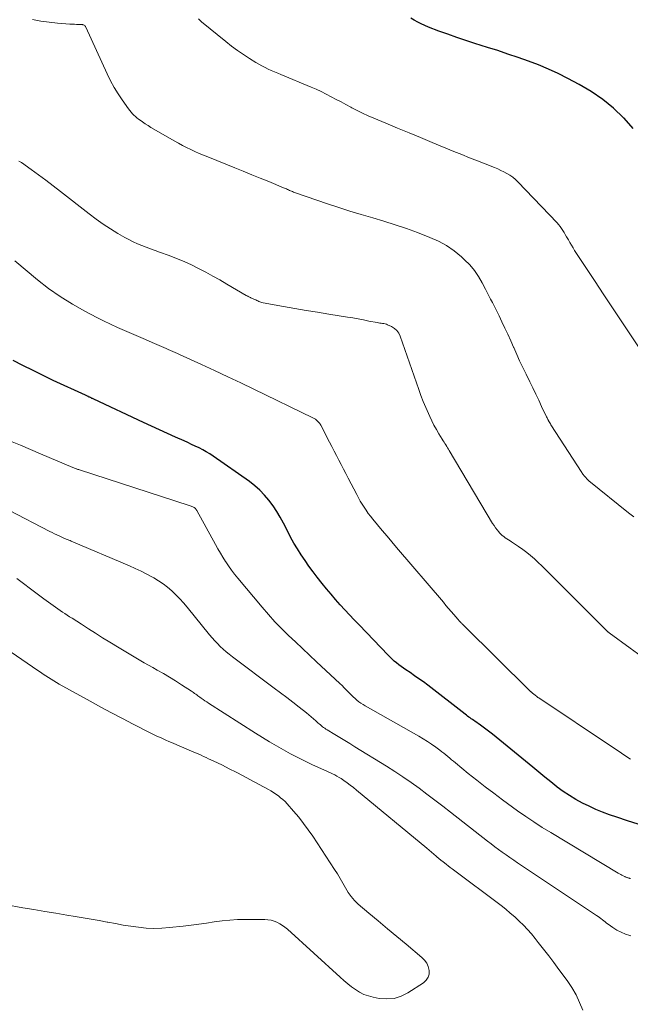
# Model space of a CAD drawing. Units: inches. Extents: x 1975000 to 1980043, y 540000 to 545000.
# Drawn here: x 1976245 to 1976342, y 540678 to 540834 of the extents above; entities that cross this region are included whole.
import ezdxf

# ---------------------------------------------------------------- set-up
doc = ezdxf.new("R2010")
doc.units = ezdxf.units.IN
doc.header["$LTSCALE"] = 100
doc.header["$MEASUREMENT"] = 0
doc.layers.add('CONTOUR INDEX', color=32, linetype='Continuous', lineweight=25)
doc.layers.add('CONTOUR INTERMEDIATE', color=40, linetype='Continuous', lineweight=15)

msp = doc.modelspace()

# ---------------------------------------------------------------- linework, layer by layer
at = {"layer": 'CONTOUR INDEX', "flags": 128}
for points, elevation in [([(1976342.45, 540816.93), (1976341.04, 540818.54), (1976340.95, 540818.63), (1976339.34, 540820.14), (1976337.64, 540821.54), (1976335.82, 540822.77), (1976333.91, 540823.9), (1976332.12, 540824.84), (1976330.59, 540825.61), (1976329.04, 540826.34), (1976327.46, 540826.99), (1976325.86, 540827.6), (1976324.24, 540828.17), (1976322.61, 540828.72), (1976320.98, 540829.26), (1976319.35, 540829.77), (1976317.34, 540830.39), (1976315.91, 540830.85), (1976314.48, 540831.33), (1976313.06, 540831.84), (1976311.64, 540832.36), (1976309.99, 540832.99), (1976309.41, 540833.23), (1976308.85, 540833.49), (1976308.3, 540833.77), (1976307.75, 540834.08), (1976307.22, 540834.4)], 920), ([(1976343.23, 540706.68), (1976341.54, 540707.24), (1976339.86, 540707.81), (1976338.73, 540708.2), (1976337.62, 540708.6), (1976336.53, 540709.04), (1976335.46, 540709.53), (1976334.4, 540710.05), (1976333.36, 540710.62), (1976332.35, 540711.22), (1976331.38, 540711.88), (1976330.43, 540712.58), (1976330.36, 540712.64), (1976329.39, 540713.39), (1976328.43, 540714.16), (1976327.48, 540714.93), (1976326.53, 540715.71), (1976320.76, 540720.49), (1976320.15, 540720.98), (1976319.53, 540721.46), (1976318.9, 540721.93), (1976318.26, 540722.38), (1976317.36, 540723), (1976317.17, 540723.13), (1976316.97, 540723.27), (1976316.78, 540723.41), (1976316.59, 540723.54), (1976316.4, 540723.68), (1976316.21, 540723.82), (1976316.02, 540723.97), (1976315.83, 540724.11), (1976309.89, 540728.71), (1976309.2, 540729.23), (1976308.5, 540729.74), (1976307.8, 540730.23), (1976307.09, 540730.72), (1976306.42, 540731.18), (1976306.04, 540731.43), (1976305.67, 540731.7), (1976305.3, 540731.97), (1976304.94, 540732.25), (1976304.59, 540732.54), (1976304.25, 540732.84), (1976303.92, 540733.15), (1976303.59, 540733.48), (1976299, 540738.28), (1976298.24, 540739.07), (1976297.49, 540739.87), (1976296.75, 540740.67), (1976296, 540741.48), (1976295.27, 540742.3), (1976294.56, 540743.13), (1976293.85, 540743.97), (1976293.16, 540744.82), (1976292.37, 540745.83), (1976291.7, 540746.7), (1976291.05, 540747.58), (1976290.43, 540748.47), (1976289.82, 540749.38), (1976289.24, 540750.31), (1976288.68, 540751.24), (1976288.15, 540752.2), (1976287.64, 540753.16), (1976287.03, 540754.38), (1976286.51, 540755.33), (1976285.96, 540756.26), (1976285.36, 540757.16), (1976284.72, 540758.03), (1976284.02, 540758.85), (1976283.28, 540759.63), (1976282.47, 540760.33), (1976281.62, 540760.99), (1976275.87, 540765.01), (1976275.33, 540765.37), (1976274.77, 540765.71), (1976274.21, 540766.03), (1976273.63, 540766.32), (1976273.04, 540766.61), (1976272.45, 540766.88), (1976271.86, 540767.15), (1976271.27, 540767.42), (1976269.9, 540768.02), (1976268.62, 540768.58), (1976267.35, 540769.16), (1976266.08, 540769.74), (1976264.81, 540770.33), (1976256.97, 540774.02), (1976256.86, 540774.07), (1976256.75, 540774.12), (1976256.64, 540774.17), (1976256.53, 540774.23), (1976256.42, 540774.28), (1976256.32, 540774.33), (1976256.21, 540774.38), (1976256.1, 540774.43), (1976256.08, 540774.44), (1976255.96, 540774.49), (1976255.84, 540774.54), (1976255.73, 540774.6), (1976255.61, 540774.65), (1976250.51, 540777.02), (1976248.9, 540777.78), (1976247.31, 540778.56), (1976245.72, 540779.36), (1976244.15, 540780.18)], 900)]:
    msp.add_lwpolyline(points, dxfattribs=dict(at, elevation=elevation))
at = {"layer": 'CONTOUR INTERMEDIATE', "flags": 128}
for points, elevation in [([(1976342.56, 540755.37), (1976341.73, 540756.04), (1976335.45, 540761.12), (1976335.27, 540761.27), (1976335.09, 540761.44), (1976334.93, 540761.62), (1976334.77, 540761.8), (1976334.66, 540761.94), (1976334.56, 540762.06), (1976334.47, 540762.18), (1976334.39, 540762.31), (1976334.3, 540762.43), (1976329.43, 540769.95), (1976329.33, 540770.11), (1976329.23, 540770.27), (1976329.14, 540770.44), (1976329.05, 540770.6), (1976329.02, 540770.65), (1976328.95, 540770.8), (1976328.87, 540770.94), (1976328.8, 540771.09), (1976328.73, 540771.24), (1976327.95, 540772.9), (1976327.49, 540773.88), (1976327.03, 540774.85), (1976326.56, 540775.82), (1976326.08, 540776.79), (1976325.47, 540778.01), (1976324.96, 540779.05), (1976324.46, 540780.09), (1976323.99, 540781.14), (1976323.53, 540782.2), (1976323.49, 540782.28), (1976323.05, 540783.3), (1976322.6, 540784.31), (1976322.13, 540785.31), (1976321.65, 540786.31), (1976321.21, 540787.22), (1976320.94, 540787.76), (1976320.68, 540788.29), (1976320.41, 540788.83), (1976320.14, 540789.36), (1976319.86, 540789.89), (1976319.59, 540790.42), (1976319.32, 540790.95), (1976319.04, 540791.48), (1976318.53, 540792.49), (1976317.94, 540793.49), (1976317.29, 540794.44), (1976316.55, 540795.31), (1976315.73, 540796.13), (1976315.24, 540796.58), (1976314.08, 540797.52), (1976312.87, 540798.36), (1976311.57, 540799.06), (1976310.22, 540799.67), (1976308.27, 540800.42), (1976306.51, 540801.07), (1976304.74, 540801.68), (1976302.95, 540802.25), (1976301.16, 540802.78), (1976299.36, 540803.31), (1976297.56, 540803.85), (1976295.78, 540804.42), (1976294, 540805.01), (1976288.93, 540806.75), (1976288.77, 540806.8), (1976288.61, 540806.86), (1976288.46, 540806.92), (1976288.3, 540806.99), (1976288.14, 540807.06), (1976287.99, 540807.12), (1976287.83, 540807.19), (1976287.68, 540807.26), (1976287.51, 540807.34), (1976287.36, 540807.41), (1976287.2, 540807.48), (1976287.04, 540807.54), (1976284.68, 540808.5), (1976283.34, 540809.05), (1976282, 540809.59), (1976280.65, 540810.14), (1976279.31, 540810.68), (1976275.02, 540812.41), (1976274.34, 540812.69), (1976273.66, 540812.98), (1976272.99, 540813.28), (1976272.32, 540813.59), (1976271.65, 540813.91), (1976271, 540814.24), (1976270.35, 540814.59), (1976269.7, 540814.95), (1976266.47, 540816.83), (1976266.01, 540817.1), (1976265.55, 540817.39), (1976265.1, 540817.68), (1976264.66, 540817.98), (1976264.3, 540818.23), (1976264.04, 540818.42), (1976263.79, 540818.62), (1976263.54, 540818.83), (1976263.3, 540819.04), (1976263.08, 540819.27), (1976262.86, 540819.51), (1976262.65, 540819.76), (1976262.46, 540820.02), (1976261.46, 540821.44), (1976260.8, 540822.43), (1976260.17, 540823.44), (1976259.61, 540824.49), (1976259.08, 540825.56), (1976255.68, 540832.98), (1976255.63, 540833.06), (1976255.57, 540833.15), (1976255.5, 540833.22), (1976255.42, 540833.28), (1976255.33, 540833.33), (1976255.23, 540833.37), (1976255.13, 540833.39), (1976255.03, 540833.4), (1976254.55, 540833.41), (1976254.21, 540833.42), (1976253.86, 540833.43), (1976253.52, 540833.45), (1976253.17, 540833.47), (1976251.19, 540833.63), (1976249.86, 540833.77), (1976248.54, 540833.95), (1976247.23, 540834.19)], 912), ([(1976345.11, 540779.64), (1976340.24, 540786.92), (1976338.96, 540788.83), (1976337.69, 540790.74), (1976336.43, 540792.66), (1976335.17, 540794.58), (1976333.18, 540797.61), (1976332.92, 540798.02), (1976332.66, 540798.43), (1976332.42, 540798.84), (1976332.18, 540799.26), (1976332.08, 540799.44), (1976331.89, 540799.77), (1976331.7, 540800.11), (1976331.51, 540800.44), (1976331.31, 540800.77), (1976331.11, 540801.09), (1976330.89, 540801.4), (1976330.64, 540801.7), (1976330.39, 540801.99), (1976324.17, 540808.49), (1976323.78, 540808.86), (1976323.36, 540809.21), (1976322.92, 540809.52), (1976322.45, 540809.8), (1976321.97, 540810.05), (1976321.48, 540810.29), (1976320.98, 540810.52), (1976320.47, 540810.72), (1976319, 540811.3), (1976317.76, 540811.78), (1976316.52, 540812.28), (1976315.28, 540812.78), (1976314.04, 540813.28), (1976310.61, 540814.7), (1976308.76, 540815.47), (1976306.92, 540816.23), (1976305.08, 540817), (1976303.23, 540817.77), (1976301.33, 540818.57), (1976300.45, 540818.95), (1976299.57, 540819.36), (1976298.7, 540819.78), (1976297.84, 540820.22), (1976297.7, 540820.29), (1976296.92, 540820.71), (1976296.14, 540821.12), (1976295.36, 540821.54), (1976294.58, 540821.96), (1976293.8, 540822.37), (1976293.01, 540822.77), (1976292.21, 540823.13), (1976291.4, 540823.48), (1976286.61, 540825.46), (1976286.1, 540825.67), (1976285.59, 540825.89), (1976285.09, 540826.11), (1976284.59, 540826.34), (1976284.09, 540826.59), (1976283.6, 540826.84), (1976283.12, 540827.11), (1976282.65, 540827.39), (1976281.63, 540828.02), (1976280.67, 540828.65), (1976279.72, 540829.3), (1976278.79, 540829.98), (1976277.89, 540830.69), (1976274.03, 540833.83), (1976273.78, 540834.06), (1976273.55, 540834.29)], 916), ([(1976343.71, 540733.34), (1976341.99, 540734.59), (1976338.63, 540737.03), (1976338.59, 540737.06), (1976338.55, 540737.1), (1976338.5, 540737.13), (1976338.46, 540737.17), (1976338.42, 540737.21), (1976338.38, 540737.25), (1976338.34, 540737.28), (1976338.3, 540737.32), (1976329.11, 540746.51), (1976328.54, 540747.07), (1976327.97, 540747.63), (1976327.39, 540748.18), (1976326.8, 540748.72), (1976326.2, 540749.25), (1976325.59, 540749.75), (1976324.95, 540750.23), (1976324.3, 540750.68), (1976323.19, 540751.41), (1976322.94, 540751.58), (1976322.69, 540751.75), (1976322.43, 540751.92), (1976322.18, 540752.09), (1976321.93, 540752.27), (1976321.7, 540752.46), (1976321.48, 540752.67), (1976321.27, 540752.88), (1976321.14, 540753.04), (1976320.88, 540753.35), (1976320.63, 540753.67), (1976320.4, 540754), (1976320.18, 540754.34), (1976313.31, 540765.88), (1976313.17, 540766.11), (1976313.04, 540766.33), (1976312.9, 540766.56), (1976312.76, 540766.78), (1976312.62, 540767.01), (1976312.48, 540767.23), (1976312.34, 540767.46), (1976312.2, 540767.68), (1976311.65, 540768.55), (1976311.26, 540769.22), (1976310.88, 540769.9), (1976310.53, 540770.59), (1976310.2, 540771.29), (1976309.99, 540771.76), (1976309.58, 540772.7), (1976309.19, 540773.66), (1976308.82, 540774.62), (1976308.47, 540775.59), (1976305.52, 540784.02), (1976305.29, 540784.5), (1976304.99, 540784.92), (1976304.6, 540785.26), (1976304.15, 540785.55), (1976303.53, 540785.84), (1976303.33, 540785.92), (1976303.13, 540785.98), (1976302.92, 540786.02), (1976302.71, 540786.05), (1976302.49, 540786.06), (1976302.28, 540786.09), (1976302.07, 540786.12), (1976301.86, 540786.16), (1976300.57, 540786.42), (1976299.72, 540786.59), (1976298.86, 540786.75), (1976298, 540786.9), (1976297.15, 540787.04), (1976294.23, 540787.51), (1976292.42, 540787.8), (1976290.62, 540788.1), (1976288.82, 540788.42), (1976287.03, 540788.74), (1976283.79, 540789.32), (1976283.61, 540789.36), (1976283.44, 540789.41), (1976283.27, 540789.46), (1976283.1, 540789.53), (1976282.94, 540789.6), (1976282.77, 540789.67), (1976282.61, 540789.75), (1976282.45, 540789.83), (1976282.33, 540789.89), (1976282.21, 540789.95), (1976282.09, 540790.01), (1976281.97, 540790.06), (1976281.85, 540790.11), (1976281.78, 540790.14), (1976281.7, 540790.18), (1976281.61, 540790.22), (1976281.53, 540790.26), (1976281.44, 540790.3), (1976281.35, 540790.34), (1976281.27, 540790.39), (1976281.19, 540790.43), (1976281.1, 540790.48), (1976278.06, 540792.27), (1976276.95, 540792.92), (1976275.84, 540793.55), (1976274.71, 540794.16), (1976273.57, 540794.75), (1976272.42, 540795.32), (1976271.25, 540795.85), (1976270.07, 540796.34), (1976268.87, 540796.8), (1976267.35, 540797.35), (1976266.65, 540797.6), (1976265.95, 540797.86), (1976265.25, 540798.12), (1976264.56, 540798.39), (1976263.87, 540798.67), (1976263.19, 540798.98), (1976262.52, 540799.31), (1976261.87, 540799.67), (1976260.77, 540800.31), (1976259.59, 540801.03), (1976258.43, 540801.78), (1976257.3, 540802.58), (1976256.19, 540803.41), (1976251.66, 540806.96), (1976250.51, 540807.84), (1976249.36, 540808.71), (1976248.2, 540809.58), (1976247.03, 540810.43), (1976245.5, 540811.53), (1976245.08, 540811.77)], 908), ([(1976342.01, 540717.02), (1976341.31, 540717.49), (1976340.6, 540717.95), (1976339.9, 540718.42), (1976339.19, 540718.89), (1976327.48, 540726.71), (1976327.36, 540726.79), (1976327.23, 540726.88), (1976327.11, 540726.97), (1976326.99, 540727.07), (1976326.97, 540727.08), (1976326.86, 540727.17), (1976326.75, 540727.26), (1976326.65, 540727.34), (1976326.54, 540727.43), (1976326.43, 540727.52), (1976326.37, 540727.56), (1976326.32, 540727.61), (1976326.27, 540727.65), (1976326.22, 540727.69), (1976326.17, 540727.73), (1976326.12, 540727.78), (1976326.07, 540727.82), (1976326.02, 540727.87), (1976315.67, 540738.12), (1976315.59, 540738.2), (1976315.51, 540738.28), (1976315.43, 540738.36), (1976315.34, 540738.44), (1976315.26, 540738.52), (1976315.18, 540738.61), (1976315.1, 540738.69), (1976315.02, 540738.77), (1976315, 540738.79), (1976314.91, 540738.88), (1976314.82, 540738.98), (1976314.74, 540739.07), (1976314.65, 540739.17), (1976314, 540739.93), (1976313.59, 540740.41), (1976313.18, 540740.89), (1976312.77, 540741.37), (1976312.37, 540741.85), (1976304.95, 540750.56), (1976304.19, 540751.45), (1976303.43, 540752.35), (1976302.68, 540753.24), (1976301.92, 540754.14), (1976301.17, 540755.04), (1976300.8, 540755.49), (1976300.45, 540755.95), (1976300.11, 540756.43), (1976299.79, 540756.91), (1976299.48, 540757.4), (1976299.18, 540757.9), (1976298.9, 540758.41), (1976298.63, 540758.92), (1976297.29, 540761.54), (1976296.92, 540762.25), (1976296.55, 540762.97), (1976296.18, 540763.68), (1976295.8, 540764.39), (1976295.43, 540765.1), (1976295.06, 540765.82), (1976294.69, 540766.53), (1976294.31, 540767.24), (1976292.92, 540769.92), (1976292.84, 540770.06), (1976292.76, 540770.19), (1976292.66, 540770.31), (1976292.55, 540770.42), (1976292.43, 540770.54), (1976292.26, 540770.7), (1976292.07, 540770.85), (1976291.87, 540770.98), (1976291.66, 540771.09), (1976282.32, 540775.62), (1976280.25, 540776.61), (1976278.18, 540777.6), (1976276.1, 540778.57), (1976274.01, 540779.54), (1976270.54, 540781.13), (1976270.19, 540781.29), (1976269.83, 540781.45), (1976269.48, 540781.6), (1976269.12, 540781.75), (1976268.76, 540781.9), (1976268.4, 540782.05), (1976268.04, 540782.21), (1976267.69, 540782.36), (1976266.21, 540783), (1976265.12, 540783.48), (1976264.02, 540783.95), (1976262.93, 540784.43), (1976261.83, 540784.9), (1976261.8, 540784.92), (1976260.69, 540785.41), (1976259.59, 540785.92), (1976258.51, 540786.46), (1976257.43, 540787), (1976255.54, 540787.98), (1976253.56, 540789.09), (1976251.64, 540790.28), (1976249.79, 540791.59), (1976248, 540792.97), (1976244.42, 540795.93)], 904), ([(1976342.04, 540698.1), (1976341.95, 540698.12), (1976341.86, 540698.14), (1976341.77, 540698.16), (1976341.68, 540698.18), (1976341.59, 540698.21), (1976341.51, 540698.23), (1976341.43, 540698.26), (1976341.35, 540698.29), (1976341.27, 540698.33), (1976341.19, 540698.36), (1976341.11, 540698.4), (1976340.87, 540698.52), (1976340.67, 540698.62), (1976340.48, 540698.73), (1976340.29, 540698.83), (1976340.1, 540698.95), (1976329.39, 540705.37), (1976328.05, 540706.2), (1976326.72, 540707.05), (1976325.42, 540707.94), (1976324.13, 540708.84), (1976321.74, 540710.57), (1976320.37, 540711.59), (1976319, 540712.62), (1976317.65, 540713.67), (1976316.32, 540714.75), (1976314.29, 540716.41), (1976313.98, 540716.66), (1976313.68, 540716.92), (1976313.37, 540717.18), (1976313.07, 540717.44), (1976312.76, 540717.69), (1976312.45, 540717.94), (1976312.13, 540718.19), (1976311.81, 540718.43), (1976311.17, 540718.9), (1976310.51, 540719.36), (1976309.85, 540719.8), (1976309.17, 540720.22), (1976308.48, 540720.63), (1976299.96, 540725.46), (1976299.63, 540725.66), (1976299.3, 540725.88), (1976298.98, 540726.11), (1976298.67, 540726.35), (1976298.37, 540726.6), (1976298.07, 540726.86), (1976297.79, 540727.14), (1976297.52, 540727.42), (1976297.36, 540727.58), (1976297.01, 540727.95), (1976296.66, 540728.31), (1976296.3, 540728.66), (1976295.93, 540729.01), (1976292.25, 540732.44), (1976291.13, 540733.48), (1976290.02, 540734.52), (1976288.91, 540735.57), (1976287.81, 540736.62), (1976286.72, 540737.69), (1976285.66, 540738.78), (1976284.64, 540739.91), (1976283.64, 540741.06), (1976279.78, 540745.68), (1976279.27, 540746.31), (1976278.78, 540746.95), (1976278.31, 540747.61), (1976277.86, 540748.28), (1976277.83, 540748.33), (1976277.42, 540748.99), (1976277.01, 540749.65), (1976276.62, 540750.32), (1976276.24, 540751), (1976273.3, 540756.39), (1976273.25, 540756.47), (1976273.2, 540756.55), (1976273.14, 540756.63), (1976273.07, 540756.7), (1976273, 540756.77), (1976272.93, 540756.83), (1976272.85, 540756.87), (1976272.76, 540756.91), (1976272.65, 540756.96), (1976272.51, 540757.01), (1976272.37, 540757.07), (1976272.22, 540757.12), (1976272.07, 540757.17), (1976254.68, 540762.83), (1976254.56, 540762.87), (1976254.44, 540762.91), (1976254.32, 540762.95), (1976254.21, 540762.99), (1976254.17, 540763.01), (1976254.04, 540763.06), (1976253.9, 540763.11), (1976253.77, 540763.16), (1976253.64, 540763.22), (1976248.52, 540765.38), (1976246.92, 540766.05), (1976245.32, 540766.73), (1976243.72, 540767.41)], 896), ([(1976342.08, 540689), (1976341.94, 540689.04), (1976341.23, 540689.29), (1976340.54, 540689.57), (1976339.89, 540689.93), (1976339.25, 540690.33), (1976338.48, 540690.88), (1976338.25, 540691.04), (1976338.02, 540691.21), (1976337.8, 540691.39), (1976337.57, 540691.56), (1976337.35, 540691.74), (1976337.12, 540691.91), (1976336.89, 540692.08), (1976336.66, 540692.24), (1976324.13, 540700.58), (1976323.52, 540700.99), (1976322.91, 540701.41), (1976322.3, 540701.83), (1976321.7, 540702.25), (1976321.1, 540702.69), (1976320.51, 540703.13), (1976319.92, 540703.57), (1976319.34, 540704.02), (1976313.5, 540708.62), (1976312.26, 540709.58), (1976311.02, 540710.53), (1976309.77, 540711.47), (1976308.52, 540712.4), (1976307.24, 540713.3), (1976305.96, 540714.19), (1976304.65, 540715.05), (1976303.34, 540715.88), (1976298.34, 540718.98), (1976297.55, 540719.47), (1976296.75, 540719.95), (1976295.95, 540720.44), (1976295.15, 540720.92), (1976293.92, 540721.65), (1976293.73, 540721.77), (1976293.55, 540721.89), (1976293.37, 540722.02), (1976293.2, 540722.15), (1976293.03, 540722.29), (1976292.87, 540722.43), (1976292.7, 540722.58), (1976292.54, 540722.72), (1976292.15, 540723.08), (1976291.79, 540723.41), (1976291.43, 540723.73), (1976291.06, 540724.03), (1976290.68, 540724.34), (1976289.49, 540725.26), (1976288.51, 540726.02), (1976287.53, 540726.77), (1976286.55, 540727.52), (1976285.56, 540728.26), (1976278.91, 540733.24), (1976278.41, 540733.63), (1976277.92, 540734.03), (1976277.45, 540734.44), (1976276.99, 540734.87), (1976276.55, 540735.32), (1976276.11, 540735.77), (1976275.7, 540736.24), (1976275.29, 540736.72), (1976271.76, 540741.07), (1976271.18, 540741.75), (1976270.59, 540742.41), (1976269.96, 540743.04), (1976269.32, 540743.66), (1976268.64, 540744.23), (1976267.94, 540744.78), (1976267.2, 540745.27), (1976266.44, 540745.72), (1976266.23, 540745.84), (1976265.34, 540746.31), (1976264.44, 540746.77), (1976263.53, 540747.2), (1976262.6, 540747.61), (1976253.37, 540751.54), (1976253.18, 540751.62), (1976252.98, 540751.7), (1976252.78, 540751.78), (1976252.58, 540751.86), (1976252.38, 540751.95), (1976252.18, 540752.03), (1976251.99, 540752.12), (1976251.79, 540752.21), (1976251.44, 540752.37), (1976251.07, 540752.54), (1976250.71, 540752.72), (1976250.34, 540752.9), (1976249.98, 540753.09), (1976243.47, 540756.43)], 892), ([(1976334.49, 540677.21), (1976333.97, 540678.45), (1976333.4, 540679.66), (1976332.72, 540680.81), (1976331.97, 540681.92), (1976330.68, 540683.69), (1976329.88, 540684.77), (1976329.07, 540685.84), (1976328.25, 540686.9), (1976327.42, 540687.96), (1976326.93, 540688.58), (1976326.33, 540689.31), (1976325.7, 540690.02), (1976325.06, 540690.7), (1976324.39, 540691.36), (1976323.69, 540692), (1976322.98, 540692.62), (1976322.25, 540693.22), (1976321.51, 540693.8), (1976313.75, 540699.62), (1976313.45, 540699.86), (1976313.14, 540700.09), (1976312.84, 540700.33), (1976312.53, 540700.56), (1976312.1, 540700.9), (1976312.02, 540700.97), (1976311.93, 540701.04), (1976311.84, 540701.11), (1976311.76, 540701.18), (1976311.2, 540701.65), (1976310.83, 540701.96), (1976310.46, 540702.27), (1976310.09, 540702.58), (1976309.73, 540702.88), (1976298.6, 540712.11), (1976298.11, 540712.51), (1976297.6, 540712.9), (1976297.09, 540713.27), (1976296.56, 540713.63), (1976296.14, 540713.92), (1976295.82, 540714.12), (1976295.49, 540714.32), (1976295.15, 540714.5), (1976294.81, 540714.67), (1976294.47, 540714.84), (1976294.12, 540715), (1976293.78, 540715.16), (1976293.43, 540715.32), (1976291.63, 540716.12), (1976290.46, 540716.67), (1976289.3, 540717.24), (1976288.15, 540717.84), (1976287.01, 540718.46), (1976285.89, 540719.11), (1976284.78, 540719.77), (1976283.67, 540720.44), (1976282.58, 540721.13), (1976275.13, 540725.9), (1976274.84, 540726.08), (1976274.55, 540726.27), (1976274.27, 540726.46), (1976273.99, 540726.65), (1976273.77, 540726.81), (1976273.6, 540726.93), (1976273.43, 540727.05), (1976273.26, 540727.17), (1976273.1, 540727.3), (1976272.93, 540727.42), (1976272.76, 540727.54), (1976272.59, 540727.66), (1976272.41, 540727.77), (1976270.87, 540728.78), (1976269.91, 540729.39), (1976268.95, 540729.98), (1976267.98, 540730.56), (1976267, 540731.12), (1976266.29, 540731.52), (1976264.95, 540732.28), (1976263.62, 540733.05), (1976262.3, 540733.83), (1976260.99, 540734.63), (1976259.48, 540735.55), (1976258.35, 540736.25), (1976257.22, 540736.95), (1976256.09, 540737.66), (1976254.97, 540738.38), (1976253.49, 540739.32), (1976253.11, 540739.57), (1976252.73, 540739.81), (1976252.35, 540740.06), (1976251.97, 540740.31), (1976251.6, 540740.56), (1976251.22, 540740.81), (1976250.86, 540741.07), (1976250.49, 540741.34), (1976249.05, 540742.4), (1976247.97, 540743.2), (1976246.89, 540744), (1976245.82, 540744.82), (1976244.75, 540745.63)], 888), ([(1976242.89, 540693.96), (1976245.68, 540693.47), (1976247.43, 540693.18), (1976249.18, 540692.88), (1976250.94, 540692.59), (1976252.69, 540692.31), (1976253.98, 540692.1), (1976255.25, 540691.89), (1976256.52, 540691.67), (1976257.79, 540691.44), (1976259.06, 540691.19), (1976259.17, 540691.17), (1976260.38, 540690.94), (1976261.6, 540690.72), (1976262.82, 540690.53), (1976264.04, 540690.36), (1976265.26, 540690.25), (1976266.49, 540690.19), (1976267.71, 540690.22), (1976268.94, 540690.31), (1976271.14, 540690.55), (1976272.37, 540690.69), (1976273.6, 540690.85), (1976274.83, 540691.03), (1976276.05, 540691.22), (1976277.28, 540691.38), (1976278.51, 540691.51), (1976279.74, 540691.58), (1976280.98, 540691.61), (1976284.06, 540691.6), (1976284.56, 540691.57), (1976285.05, 540691.49), (1976285.52, 540691.35), (1976285.98, 540691.16), (1976286.43, 540690.93), (1976286.85, 540690.67), (1976287.25, 540690.37), (1976287.64, 540690.05), (1976296.01, 540682.44), (1976296.6, 540681.93), (1976297.2, 540681.43), (1976297.81, 540680.95), (1976298.44, 540680.49), (1976299.09, 540680.09), (1976299.77, 540679.74), (1976300.49, 540679.48), (1976301.24, 540679.29), (1976302.17, 540679.1), (1976303.37, 540679.01), (1976304.54, 540679.1), (1976305.65, 540679.45), (1976306.73, 540679.98), (1976309.22, 540681.59), (1976309.64, 540681.99), (1976309.95, 540682.44), (1976310.09, 540682.96), (1976310.11, 540683.54), (1976309.96, 540684.13), (1976309.73, 540684.68), (1976309.39, 540685.16), (1976308.97, 540685.6), (1976306.47, 540687.67), (1976304.99, 540688.9), (1976303.5, 540690.14), (1976302.02, 540691.38), (1976300.55, 540692.62), (1976298.88, 540694.03), (1976298.28, 540694.61), (1976297.73, 540695.23), (1976297.25, 540695.9), (1976296.83, 540696.62), (1976296.43, 540697.36), (1976296.02, 540698.09), (1976295.58, 540698.81), (1976295.13, 540699.52), (1976291.66, 540704.78), (1976290.95, 540705.81), (1976290.21, 540706.82), (1976289.43, 540707.8), (1976288.62, 540708.75), (1976287.58, 540709.93), (1976287.26, 540710.27), (1976286.93, 540710.6), (1976286.57, 540710.9), (1976286.21, 540711.2), (1976285.82, 540711.47), (1976285.44, 540711.73), (1976285.03, 540711.98), (1976284.63, 540712.21), (1976281.69, 540713.8), (1976280.61, 540714.38), (1976279.52, 540714.94), (1976278.43, 540715.49), (1976277.33, 540716.03), (1976275.87, 540716.72), (1976275.5, 540716.9), (1976275.12, 540717.08), (1976274.74, 540717.26), (1976274.36, 540717.44), (1976273.98, 540717.61), (1976273.6, 540717.78), (1976273.21, 540717.95), (1976272.83, 540718.12), (1976269.28, 540719.63), (1976268.83, 540719.82), (1976268.39, 540720.02), (1976267.95, 540720.21), (1976267.51, 540720.41), (1976267.07, 540720.61), (1976266.64, 540720.81), (1976266.2, 540721.02), (1976265.77, 540721.24), (1976263.19, 540722.55), (1976261.48, 540723.43), (1976259.77, 540724.33), (1976258.08, 540725.24), (1976256.39, 540726.17), (1976251.48, 540728.9), (1976251.04, 540729.15), (1976250.61, 540729.4), (1976250.18, 540729.67), (1976249.75, 540729.94), (1976249.33, 540730.21), (1976248.91, 540730.49), (1976248.49, 540730.77), (1976248.07, 540731.06), (1976237.72, 540738.15)], 884)]:
    msp.add_lwpolyline(points, dxfattribs=dict(at, elevation=elevation))

doc.saveas('drawing.dxf')
